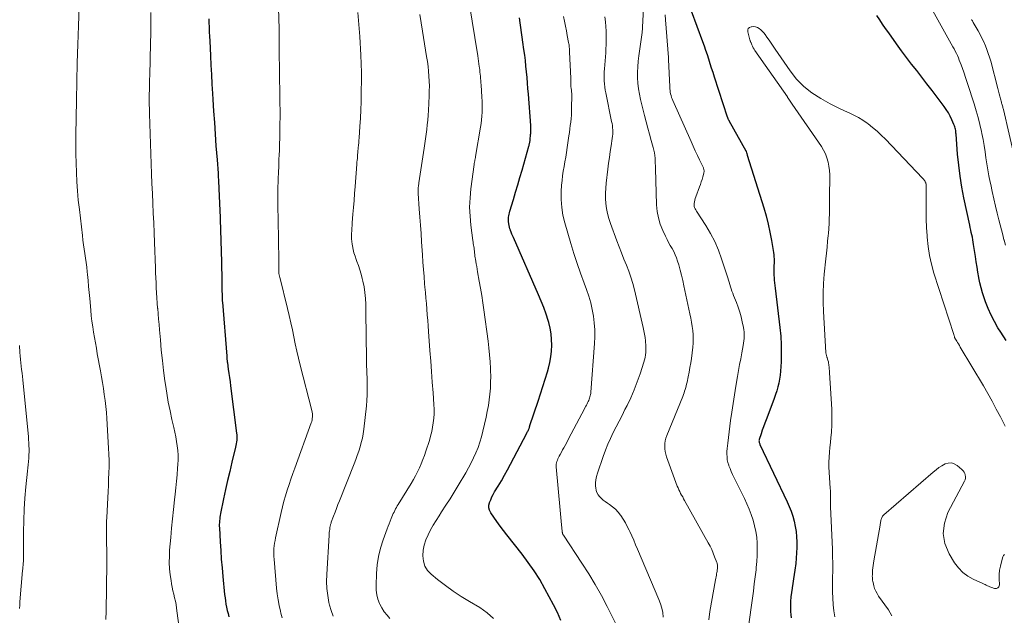
# Model space of a CAD drawing. Units: feet. Extents: x 2059994 to 2063259, y 539990 to 545001.
# Drawn here: x 2060197 to 2060400, y 542154 to 542277 of the extents above; entities that cross this region are included whole.
import ezdxf

# ---------------------------------------------------------------- set-up
doc = ezdxf.new("R2010")
doc.units = ezdxf.units.FT
doc.header["$LTSCALE"] = 100
doc.header["$MEASUREMENT"] = 0
doc.layers.add('CONTOUR INDEX', color=32, linetype='Continuous', lineweight=25)
doc.layers.add('CONTOUR INTERMEDIATE', color=40, linetype='Continuous', lineweight=15)

msp = doc.modelspace()

# ---------------------------------------------------------------- linework, layer by layer
at = {"layer": 'CONTOUR INDEX', "flags": 128}
for points, elevation in [([(2060335.18, 542278.3), (2060337.53, 542272.03), (2060337.86, 542271.13), (2060338.18, 542270.22), (2060338.48, 542269.31), (2060338.77, 542268.4), (2060339.05, 542267.48), (2060339.34, 542266.56), (2060339.63, 542265.65), (2060339.92, 542264.74), (2060342.61, 542256.48), (2060342.65, 542256.37), (2060342.68, 542256.27), (2060342.73, 542256.17), (2060342.77, 542256.06), (2060342.82, 542255.96), (2060342.88, 542255.86), (2060342.93, 542255.77), (2060342.98, 542255.67), (2060346.48, 542249.47), (2060346.49, 542249.44), (2060346.5, 542249.42), (2060346.51, 542249.41), (2060346.53, 542249.34), (2060346.54, 542249.33), (2060346.55, 542249.31), (2060346.55, 542249.3), (2060346.56, 542249.28), (2060346.62, 542249.06), (2060346.66, 542248.94), (2060346.7, 542248.82), (2060346.73, 542248.69), (2060346.77, 542248.57), (2060350.17, 542237.66), (2060350.65, 542236.01), (2060351.08, 542234.34), (2060351.44, 542232.66), (2060351.75, 542230.97), (2060352.16, 542228.44), (2060352.22, 542228.01), (2060352.26, 542227.57), (2060352.28, 542227.14), (2060352.28, 542226.7), (2060352.28, 542226.53), (2060352.27, 542226.18), (2060352.26, 542225.83), (2060352.24, 542225.48), (2060352.22, 542225.14), (2060352.21, 542224.79), (2060352.21, 542224.44), (2060352.22, 542224.09), (2060352.24, 542223.74), (2060352.28, 542223.32), (2060352.33, 542222.77), (2060352.38, 542222.21), (2060352.44, 542221.65), (2060352.51, 542221.1), (2060353.49, 542212.99), (2060353.65, 542211.22), (2060353.76, 542209.44), (2060353.77, 542207.67), (2060353.72, 542205.89), (2060353.61, 542203.98), (2060353.54, 542203.16), (2060353.43, 542202.34), (2060353.27, 542201.53), (2060353.07, 542200.73), (2060352.84, 542199.93), (2060352.58, 542199.14), (2060352.31, 542198.35), (2060352.02, 542197.58), (2060350.62, 542193.94), (2060350.35, 542193.23), (2060350.09, 542192.51), (2060349.84, 542191.79), (2060349.6, 542191.06), (2060349.22, 542189.85), (2060349.19, 542189.73), (2060349.17, 542189.6), (2060349.18, 542189.48), (2060349.2, 542189.35), (2060349.24, 542189.23), (2060349.28, 542189.11), (2060349.33, 542188.99), (2060349.38, 542188.87), (2060354.97, 542177.05), (2060355.4, 542176.06), (2060355.79, 542175.06), (2060356.13, 542174.04), (2060356.42, 542173), (2060356.65, 542171.95), (2060356.82, 542170.89), (2060356.93, 542169.82), (2060356.98, 542168.74), (2060356.98, 542168.7), (2060356.98, 542167.59), (2060356.94, 542166.49), (2060356.86, 542165.39), (2060356.74, 542164.3), (2060356.56, 542162.95), (2060356.44, 542162.02), (2060356.3, 542161.1), (2060356.15, 542160.17), (2060356, 542159.25), (2060355.99, 542159.21), (2060355.85, 542158.3), (2060355.75, 542157.39), (2060355.68, 542156.48), (2060355.64, 542155.56), (2060355.64, 542155.07), (2060355.66, 542154.4), (2060355.71, 542153.73), (2060355.83, 542153.07)], 760), ([(2060400.11, 542210.32), (2060399, 542212.02), (2060398.44, 542212.93), (2060397.7, 542214.23), (2060397.02, 542215.55), (2060396.42, 542216.92), (2060395.88, 542218.31), (2060395.59, 542219.11), (2060395.26, 542220.13), (2060394.96, 542221.16), (2060394.72, 542222.2), (2060394.51, 542223.25), (2060394.5, 542223.29), (2060394.32, 542224.38), (2060394.14, 542225.46), (2060393.97, 542226.54), (2060393.8, 542227.62), (2060393.43, 542230.09), (2060393.35, 542230.59), (2060393.26, 542231.1), (2060393.16, 542231.6), (2060393.05, 542232.1), (2060392.94, 542232.6), (2060392.83, 542233.09), (2060392.72, 542233.59), (2060392.62, 542234.09), (2060391.42, 542239.73), (2060390.99, 542241.98), (2060390.62, 542244.24), (2060390.34, 542246.51), (2060390.12, 542248.79), (2060389.81, 542252.85), (2060389.78, 542253.11), (2060389.75, 542253.37), (2060389.72, 542253.62), (2060389.68, 542253.88), (2060389.62, 542254.14), (2060389.55, 542254.39), (2060389.47, 542254.63), (2060389.37, 542254.87), (2060388.94, 542255.86), (2060388.59, 542256.58), (2060388.21, 542257.28), (2060387.78, 542257.96), (2060387.33, 542258.61), (2060385.89, 542260.54), (2060384.86, 542261.92), (2060383.81, 542263.28), (2060382.76, 542264.64), (2060381.69, 542266), (2060380.62, 542267.35), (2060379.58, 542268.72), (2060378.55, 542270.1), (2060377.54, 542271.49), (2060375.91, 542273.78), (2060375.28, 542274.67), (2060374.67, 542275.56), (2060374.07, 542276.46), (2060373.48, 542277.37)], 760), ([(2060235.74, 542276.67), (2060235.77, 542275.89), (2060235.8, 542274.94), (2060235.84, 542274), (2060235.88, 542273.06), (2060235.93, 542272.12), (2060236.08, 542269.08), (2060236.18, 542267.12), (2060236.28, 542265.17), (2060236.39, 542263.21), (2060236.51, 542261.26), (2060236.58, 542260.02), (2060236.73, 542257.64), (2060236.89, 542255.26), (2060237.06, 542252.88), (2060237.23, 542250.5), (2060237.45, 542247.59), (2060237.52, 542246.67), (2060237.58, 542245.75), (2060237.65, 542244.82), (2060237.71, 542243.9), (2060237.73, 542243.57), (2060237.78, 542242.81), (2060237.82, 542242.05), (2060237.85, 542241.28), (2060237.89, 542240.52), (2060237.91, 542239.76), (2060237.94, 542238.99), (2060237.97, 542238.23), (2060237.99, 542237.47), (2060238.34, 542226.55), (2060238.38, 542225.26), (2060238.41, 542223.96), (2060238.44, 542222.66), (2060238.47, 542221.36), (2060238.51, 542218.95), (2060238.51, 542218.86), (2060238.51, 542218.77), (2060238.52, 542218.67), (2060238.52, 542218.58), (2060238.53, 542218.48), (2060238.53, 542218.39), (2060238.54, 542218.29), (2060238.55, 542218.2), (2060239.44, 542207.05), (2060239.45, 542206.88), (2060239.46, 542206.72), (2060239.48, 542206.55), (2060239.5, 542206.39), (2060239.51, 542206.22), (2060239.53, 542206.06), (2060239.55, 542205.89), (2060239.58, 542205.73), (2060239.77, 542204.36), (2060239.89, 542203.51), (2060240.01, 542202.66), (2060240.13, 542201.81), (2060240.24, 542200.96), (2060241.49, 542191.19), (2060241.53, 542190.83), (2060241.55, 542190.47), (2060241.54, 542190.11), (2060241.52, 542189.74), (2060241.47, 542189.38), (2060241.42, 542189.02), (2060241.35, 542188.67), (2060241.27, 542188.31), (2060240.51, 542185.17), (2060240.06, 542183.29), (2060239.63, 542181.41), (2060239.21, 542179.53), (2060238.8, 542177.64), (2060238.17, 542174.58), (2060238.1, 542174.21), (2060238.04, 542173.85), (2060237.99, 542173.48), (2060237.95, 542173.11), (2060237.93, 542172.74), (2060237.92, 542172.37), (2060237.92, 542172), (2060237.94, 542171.63), (2060238.09, 542168.77), (2060238.2, 542166.98), (2060238.33, 542165.18), (2060238.48, 542163.38), (2060238.64, 542161.59), (2060239.01, 542157.91), (2060239.09, 542157.24), (2060239.18, 542156.58), (2060239.29, 542155.91), (2060239.42, 542155.26), (2060239.56, 542154.6), (2060239.72, 542153.95), (2060239.89, 542153.3)], 800), ([(2060308.35, 542152.53), (2060307.63, 542154.16), (2060306.83, 542155.76), (2060305.03, 542159.1), (2060303.96, 542160.96), (2060302.82, 542162.77), (2060301.6, 542164.53), (2060300.32, 542166.25), (2060297.2, 542170.2), (2060296.5, 542171.1), (2060295.82, 542172.01), (2060295.16, 542172.93), (2060294.51, 542173.86), (2060293.88, 542174.78), (2060293.64, 542175.27), (2060293.5, 542175.78), (2060293.51, 542176.3), (2060293.61, 542176.84), (2060293.63, 542176.89), (2060293.86, 542177.46), (2060294.1, 542178.02), (2060294.38, 542178.56), (2060294.68, 542179.09), (2060295.4, 542180.26), (2060296.06, 542181.37), (2060296.71, 542182.49), (2060297.34, 542183.63), (2060297.95, 542184.77), (2060301.32, 542191.21), (2060301.4, 542191.37), (2060301.48, 542191.53), (2060301.56, 542191.7), (2060301.64, 542191.86), (2060301.77, 542192.15), (2060301.78, 542192.17), (2060301.79, 542192.19), (2060301.8, 542192.22), (2060301.81, 542192.24), (2060301.84, 542192.33), (2060301.84, 542192.36), (2060301.85, 542192.38), (2060301.86, 542192.41), (2060301.86, 542192.43), (2060301.88, 542192.5), (2060301.89, 542192.56), (2060301.91, 542192.62), (2060301.93, 542192.68), (2060301.95, 542192.74), (2060303.63, 542197.77), (2060304.13, 542199.29), (2060304.61, 542200.81), (2060305.08, 542202.33), (2060305.54, 542203.86), (2060305.76, 542204.62), (2060306.05, 542205.78), (2060306.28, 542206.95), (2060306.41, 542208.13), (2060306.47, 542209.33), (2060306.43, 542210.52), (2060306.32, 542211.7), (2060306.11, 542212.87), (2060305.82, 542214.02), (2060305.69, 542214.43), (2060305.27, 542215.77), (2060304.8, 542217.1), (2060304.29, 542218.41), (2060303.75, 542219.71), (2060298.54, 542231.59), (2060298.39, 542231.94), (2060298.24, 542232.28), (2060298.1, 542232.64), (2060297.97, 542232.99), (2060297.95, 542233.04), (2060297.84, 542233.37), (2060297.74, 542233.71), (2060297.66, 542234.05), (2060297.59, 542234.39), (2060297.58, 542234.44), (2060297.54, 542234.76), (2060297.51, 542235.08), (2060297.52, 542235.4), (2060297.55, 542235.73), (2060297.6, 542236.05), (2060297.66, 542236.36), (2060297.73, 542236.68), (2060297.82, 542236.99), (2060298.55, 542239.4), (2060299.01, 542240.92), (2060299.46, 542242.43), (2060299.9, 542243.95), (2060300.34, 542245.47), (2060301.74, 542250.4), (2060301.78, 542250.56), (2060301.82, 542250.72), (2060301.86, 542250.88), (2060301.89, 542251.03), (2060301.92, 542251.19), (2060301.95, 542251.35), (2060301.97, 542251.52), (2060301.99, 542251.68), (2060302.1, 542252.8), (2060302.12, 542253.03), (2060302.14, 542253.27), (2060302.15, 542253.5), (2060302.15, 542253.74), (2060302.15, 542253.98), (2060302.15, 542254.21), (2060302.14, 542254.45), (2060302.12, 542254.69), (2060301.64, 542261.13), (2060301.55, 542262.28), (2060301.46, 542263.44), (2060301.36, 542264.59), (2060301.26, 542265.75), (2060301.14, 542266.9), (2060301.01, 542268.05), (2060300.87, 542269.2), (2060300.71, 542270.35), (2060300.5, 542271.88), (2060300.35, 542272.87), (2060300.21, 542273.87), (2060300.07, 542274.87), (2060299.94, 542275.87), (2060299.8, 542276.87)], 780)]:
    msp.add_lwpolyline(points, dxfattribs=dict(at, elevation=elevation))
at = {"layer": 'CONTOUR INTERMEDIATE', "flags": 128}
for points, elevation in [([(2060399.99, 542230.01), (2060399.71, 542231), (2060399.68, 542231.08), (2060399.41, 542232.11), (2060399.14, 542233.15), (2060398.88, 542234.18), (2060398.62, 542235.22), (2060398.29, 542236.58), (2060397.93, 542238.06), (2060397.59, 542239.54), (2060397.26, 542241.03), (2060396.94, 542242.52), (2060396.83, 542243.01), (2060396.59, 542244.26), (2060396.36, 542245.51), (2060396.16, 542246.76), (2060395.97, 542248.02), (2060395.79, 542249.27), (2060395.59, 542250.53), (2060395.36, 542251.78), (2060395.1, 542253.02), (2060395.02, 542253.43), (2060394.69, 542254.87), (2060394.33, 542256.3), (2060393.93, 542257.73), (2060393.5, 542259.14), (2060393.04, 542260.61), (2060392.63, 542261.87), (2060392.22, 542263.14), (2060391.8, 542264.4), (2060391.37, 542265.65), (2060390.83, 542267.2), (2060390.66, 542267.68), (2060390.47, 542268.16), (2060390.28, 542268.63), (2060390.07, 542269.1), (2060389.86, 542269.56), (2060389.64, 542270.02), (2060389.4, 542270.47), (2060389.16, 542270.92), (2060382.6, 542282.74)], 764), ([(2060209.1, 542281.12), (2060208.87, 542275.25), (2060208.74, 542271.41), (2060208.62, 542267.58), (2060208.53, 542263.74), (2060208.46, 542259.91), (2060208.36, 542252.68), (2060208.35, 542250.75), (2060208.36, 542248.83), (2060208.39, 542246.91), (2060208.45, 542244.99), (2060208.55, 542243.07), (2060208.68, 542241.16), (2060208.85, 542239.25), (2060209.06, 542237.34), (2060209.7, 542231.94), (2060209.81, 542231.01), (2060209.93, 542230.08), (2060210.06, 542229.15), (2060210.2, 542228.23), (2060210.34, 542227.3), (2060210.47, 542226.37), (2060210.58, 542225.44), (2060210.68, 542224.51), (2060210.74, 542223.9), (2060210.86, 542222.66), (2060210.98, 542221.43), (2060211.09, 542220.19), (2060211.21, 542218.95), (2060211.42, 542216.54), (2060211.53, 542215.41), (2060211.66, 542214.29), (2060211.82, 542213.16), (2060211.99, 542212.05), (2060212.18, 542210.93), (2060212.37, 542209.81), (2060212.57, 542208.7), (2060212.76, 542207.58), (2060213.39, 542204.06), (2060213.61, 542202.84), (2060213.82, 542201.61), (2060214.02, 542200.38), (2060214.21, 542199.16), (2060214.38, 542197.92), (2060214.53, 542196.69), (2060214.65, 542195.45), (2060214.74, 542194.21), (2060215.1, 542188.11), (2060215.16, 542186.83), (2060215.19, 542185.54), (2060215.19, 542184.26), (2060215.15, 542182.97), (2060215.1, 542181.69), (2060215.05, 542180.41), (2060214.99, 542179.12), (2060214.92, 542177.84), (2060214.73, 542173.82), (2060214.69, 542173), (2060214.67, 542172.19), (2060214.65, 542171.38), (2060214.65, 542170.56), (2060214.65, 542170.49), (2060214.65, 542169.71), (2060214.66, 542168.93), (2060214.69, 542168.16), (2060214.71, 542167.38), (2060214.74, 542166.6), (2060214.76, 542165.83), (2060214.76, 542165.05), (2060214.75, 542164.27), (2060214.57, 542154.45), (2060214.51, 542152.74)], 808), ([(2060250.05, 542281.11), (2060250.24, 542274.62), (2060250.25, 542274.23), (2060250.26, 542273.84), (2060250.25, 542273.45), (2060250.25, 542273.05), (2060250.23, 542272.32), (2060250.23, 542272.3), (2060250.23, 542272.27), (2060250.23, 542272.25), (2060250.23, 542272.22), (2060250.23, 542272.13), (2060250.23, 542272.1), (2060250.23, 542272.08), (2060250.23, 542272.05), (2060250.23, 542272.03), (2060250.24, 542271.47), (2060250.24, 542271.16), (2060250.25, 542270.86), (2060250.25, 542270.55), (2060250.26, 542270.25), (2060250.4, 542260.65), (2060250.41, 542259.24), (2060250.43, 542257.82), (2060250.43, 542256.41), (2060250.42, 542255), (2060250.41, 542253.59), (2060250.38, 542252.17), (2060250.34, 542250.76), (2060250.29, 542249.35), (2060250.27, 542248.78), (2060250.22, 542247.52), (2060250.16, 542246.26), (2060250.11, 542245), (2060250.06, 542243.74), (2060250.02, 542242.9), (2060249.99, 542242.06), (2060249.97, 542241.22), (2060249.97, 542240.38), (2060249.97, 542239.53), (2060249.98, 542238.69), (2060249.99, 542237.84), (2060250.01, 542237), (2060250.03, 542236.16), (2060250.03, 542236.13), (2060250.05, 542235.27), (2060250.07, 542234.41), (2060250.08, 542233.56), (2060250.09, 542232.7), (2060250.17, 542225.16), (2060250.17, 542225.01), (2060250.18, 542224.85), (2060250.18, 542224.7), (2060250.19, 542224.54), (2060250.19, 542224.51), (2060250.2, 542224.37), (2060250.21, 542224.23), (2060250.22, 542224.09), (2060250.24, 542223.95), (2060250.27, 542223.81), (2060250.29, 542223.67), (2060250.32, 542223.54), (2060250.36, 542223.4), (2060251.99, 542216.89), (2060252.34, 542215.44), (2060252.67, 542213.98), (2060252.98, 542212.52), (2060253.27, 542211.06), (2060253.56, 542209.6), (2060253.87, 542208.14), (2060254.21, 542206.69), (2060254.57, 542205.24), (2060256.98, 542195.84), (2060257.05, 542195.53), (2060257.1, 542195.21), (2060257.12, 542194.89), (2060257.12, 542194.57), (2060257.09, 542194.24), (2060257.04, 542193.93), (2060256.96, 542193.62), (2060256.87, 542193.31), (2060253.47, 542183.98), (2060253.07, 542182.85), (2060252.67, 542181.71), (2060252.29, 542180.58), (2060251.93, 542179.43), (2060251.58, 542178.29), (2060251.25, 542177.13), (2060250.96, 542175.97), (2060250.68, 542174.8), (2060249.51, 542169.56), (2060249.41, 542169.02), (2060249.31, 542168.48), (2060249.24, 542167.94), (2060249.19, 542167.39), (2060249.16, 542166.84), (2060249.15, 542166.3), (2060249.17, 542165.75), (2060249.2, 542165.2), (2060249.73, 542159.22), (2060249.87, 542158.02), (2060250.04, 542156.82), (2060250.26, 542155.63), (2060250.52, 542154.44), (2060250.62, 542154.03), (2060250.86, 542153.06)], 796), ([(2060289.44, 542279.95), (2060291.18, 542269.08), (2060291.26, 542268.52), (2060291.35, 542267.96), (2060291.43, 542267.4), (2060291.51, 542266.84), (2060291.54, 542266.6), (2060291.6, 542266.15), (2060291.65, 542265.71), (2060291.7, 542265.27), (2060291.75, 542264.83), (2060291.79, 542264.38), (2060291.82, 542263.94), (2060291.86, 542263.49), (2060291.89, 542263.05), (2060292.05, 542260.49), (2060292.09, 542259.72), (2060292.11, 542258.94), (2060292.11, 542258.17), (2060292.1, 542257.4), (2060292.05, 542256.62), (2060291.99, 542255.85), (2060291.89, 542255.08), (2060291.78, 542254.32), (2060290.75, 542248.28), (2060290.72, 542248.13), (2060290.7, 542247.99), (2060290.67, 542247.85), (2060290.65, 542247.71), (2060290.62, 542247.56), (2060290.59, 542247.43), (2060290.57, 542247.3), (2060290.54, 542247.17), (2060290.51, 542247.03), (2060290.48, 542246.9), (2060290.46, 542246.77), (2060290.44, 542246.63), (2060289.77, 542241.62), (2060289.6, 542239.74), (2060289.52, 542237.85), (2060289.6, 542235.97), (2060289.77, 542234.08), (2060290.2, 542230.93), (2060290.24, 542230.62), (2060290.28, 542230.31), (2060290.33, 542230), (2060290.38, 542229.69), (2060290.43, 542229.39), (2060290.47, 542229.08), (2060290.51, 542228.76), (2060290.54, 542228.45), (2060290.55, 542228.4), (2060290.58, 542228.07), (2060290.62, 542227.73), (2060290.67, 542227.39), (2060290.72, 542227.06), (2060290.79, 542226.64), (2060290.88, 542226.1), (2060290.98, 542225.56), (2060291.08, 542225.01), (2060291.17, 542224.47), (2060291.52, 542222.58), (2060291.78, 542221.09), (2060292.03, 542219.6), (2060292.25, 542218.1), (2060292.46, 542216.61), (2060293.31, 542210.19), (2060293.48, 542208.77), (2060293.62, 542207.36), (2060293.73, 542205.94), (2060293.81, 542204.52), (2060293.83, 542204.09), (2060293.86, 542202.88), (2060293.85, 542201.68), (2060293.79, 542200.47), (2060293.7, 542199.26), (2060293.56, 542198.06), (2060293.39, 542196.87), (2060293.17, 542195.68), (2060292.92, 542194.49), (2060292.26, 542191.59), (2060291.97, 542190.46), (2060291.64, 542189.34), (2060291.25, 542188.25), (2060290.82, 542187.16), (2060290.34, 542186.1), (2060289.83, 542185.05), (2060289.28, 542184.02), (2060288.71, 542183.01), (2060287.17, 542180.41), (2060286.33, 542179.03), (2060285.49, 542177.66), (2060284.63, 542176.3), (2060283.75, 542174.94), (2060283.24, 542174.16), (2060282.62, 542173.2), (2060282.03, 542172.22), (2060281.47, 542171.23), (2060280.94, 542170.22), (2060280.49, 542169.18), (2060280.15, 542168.11), (2060279.95, 542167.02), (2060279.85, 542165.89), (2060279.85, 542165.85), (2060279.98, 542164.76), (2060280.29, 542163.76), (2060280.86, 542162.87), (2060281.61, 542162.07), (2060282.93, 542161.01), (2060284.52, 542159.78), (2060286.14, 542158.61), (2060287.81, 542157.5), (2060289.51, 542156.45), (2060291.62, 542155.2), (2060293.11, 542154.14), (2060294.45, 542152.93)], 784), ([(2060325.41, 542280.4), (2060325.22, 542276.18), (2060325.2, 542275.8), (2060325.18, 542275.43), (2060325.16, 542275.06), (2060325.13, 542274.68), (2060325.08, 542273.94), (2060325.07, 542273.85), (2060324.39, 542269.07), (2060324.26, 542267.94), (2060324.17, 542266.8), (2060324.14, 542265.66), (2060324.15, 542264.52), (2060324.22, 542263.39), (2060324.34, 542262.26), (2060324.54, 542261.14), (2060324.78, 542260.03), (2060325.6, 542256.71), (2060325.93, 542255.43), (2060326.26, 542254.15), (2060326.61, 542252.87), (2060326.96, 542251.6), (2060327.38, 542250.1), (2060327.51, 542249.58), (2060327.62, 542249.04), (2060327.69, 542248.5), (2060327.74, 542247.96), (2060327.77, 542247.42), (2060327.8, 542246.87), (2060327.82, 542246.32), (2060327.84, 542245.78), (2060328.07, 542238.31), (2060328.2, 542236.94), (2060328.43, 542235.6), (2060328.83, 542234.3), (2060329.33, 542233.02), (2060329.89, 542231.82), (2060330.21, 542231.17), (2060330.54, 542230.53), (2060330.89, 542229.9), (2060331.25, 542229.28), (2060331.6, 542228.65), (2060331.91, 542228.01), (2060332.17, 542227.35), (2060332.4, 542226.67), (2060332.62, 542225.92), (2060332.91, 542224.85), (2060333.19, 542223.77), (2060333.45, 542222.69), (2060333.69, 542221.61), (2060334.93, 542215.78), (2060335.1, 542214.93), (2060335.25, 542214.08), (2060335.39, 542213.22), (2060335.52, 542212.36), (2060335.6, 542211.5), (2060335.63, 542210.64), (2060335.6, 542209.78), (2060335.53, 542208.92), (2060335.23, 542206.62), (2060335.1, 542205.67), (2060334.95, 542204.72), (2060334.78, 542203.77), (2060334.59, 542202.83), (2060334.35, 542201.69), (2060334.26, 542201.32), (2060334.17, 542200.95), (2060334.07, 542200.58), (2060333.96, 542200.22), (2060333.84, 542199.86), (2060333.72, 542199.5), (2060333.59, 542199.14), (2060333.45, 542198.78), (2060330.17, 542190.7), (2060329.99, 542190.17), (2060329.85, 542189.63), (2060329.77, 542189.07), (2060329.73, 542188.51), (2060329.76, 542187.95), (2060329.82, 542187.39), (2060329.95, 542186.85), (2060330.11, 542186.31), (2060332.32, 542180.28), (2060332.48, 542179.89), (2060332.64, 542179.5), (2060332.83, 542179.12), (2060333.02, 542178.75), (2060333.23, 542178.39), (2060333.44, 542178.02), (2060333.64, 542177.65), (2060333.85, 542177.28), (2060338.71, 542168.56), (2060339.08, 542167.86), (2060339.43, 542167.16), (2060339.74, 542166.43), (2060340.03, 542165.7), (2060340.47, 542164.5), (2060340.52, 542164.36), (2060340.56, 542164.21), (2060340.59, 542164.05), (2060340.61, 542163.9), (2060340.62, 542163.74), (2060340.62, 542163.58), (2060340.61, 542163.43), (2060340.6, 542163.27), (2060340.59, 542163.2), (2060340.57, 542163.01), (2060340.54, 542162.82), (2060340.52, 542162.63), (2060340.49, 542162.44), (2060340.44, 542162.19), (2060340.39, 542161.87), (2060340.34, 542161.56), (2060340.28, 542161.24), (2060340.22, 542160.93), (2060339.06, 542154.37), (2060338.82, 542152.67)], 768), ([(2060223.8, 542277.98), (2060223.8, 542275.85), (2060223.78, 542273.72), (2060223.73, 542271.59), (2060223.56, 542265.09), (2060223.54, 542264.09), (2060223.51, 542263.09), (2060223.49, 542262.08), (2060223.48, 542261.08), (2060223.47, 542260.07), (2060223.47, 542259.07), (2060223.49, 542258.07), (2060223.52, 542257.06), (2060223.87, 542246.73), (2060223.94, 542244.7), (2060224.02, 542242.68), (2060224.11, 542240.65), (2060224.21, 542238.63), (2060224.31, 542236.6), (2060224.4, 542234.57), (2060224.48, 542232.55), (2060224.56, 542230.52), (2060224.74, 542225.32), (2060224.78, 542224.28), (2060224.82, 542223.24), (2060224.87, 542222.2), (2060224.92, 542221.16), (2060224.98, 542220.12), (2060225.05, 542219.08), (2060225.12, 542218.04), (2060225.2, 542217), (2060225.21, 542216.89), (2060225.3, 542215.79), (2060225.39, 542214.7), (2060225.49, 542213.6), (2060225.58, 542212.51), (2060225.76, 542210.45), (2060225.96, 542208.33), (2060226.18, 542206.21), (2060226.43, 542204.1), (2060226.71, 542201.99), (2060226.81, 542201.22), (2060227.09, 542199.41), (2060227.4, 542197.61), (2060227.76, 542195.81), (2060228.15, 542194.03), (2060228.55, 542192.34), (2060228.75, 542191.4), (2060228.94, 542190.46), (2060229.1, 542189.5), (2060229.24, 542188.55), (2060229.34, 542187.59), (2060229.4, 542186.63), (2060229.41, 542185.67), (2060229.37, 542184.71), (2060229.32, 542183.95), (2060229.22, 542182.61), (2060229.11, 542181.28), (2060228.97, 542179.94), (2060228.82, 542178.61), (2060228.67, 542177.41), (2060228.45, 542175.47), (2060228.24, 542173.54), (2060228.06, 542171.6), (2060227.89, 542169.66), (2060227.68, 542167.06), (2060227.62, 542165.78), (2060227.61, 542164.49), (2060227.68, 542163.21), (2060227.81, 542161.93), (2060227.96, 542160.82), (2060228.07, 542160.1), (2060228.2, 542159.38), (2060228.35, 542158.66), (2060228.53, 542157.95), (2060228.7, 542157.24), (2060228.86, 542156.52), (2060228.99, 542155.8), (2060229.1, 542155.07), (2060229.73, 542150.45)], 804), ([(2060266.47, 542278.02), (2060266.68, 542275.52), (2060266.86, 542273.01), (2060267.08, 542269.19), (2060267.11, 542268.59), (2060267.14, 542268), (2060267.17, 542267.4), (2060267.19, 542266.8), (2060267.21, 542266.2), (2060267.22, 542265.61), (2060267.22, 542265.01), (2060267.22, 542264.41), (2060267.19, 542261.26), (2060267.16, 542259.56), (2060267.1, 542257.87), (2060267.02, 542256.18), (2060266.9, 542254.48), (2060266.73, 542252.12), (2060266.69, 542251.61), (2060266.65, 542251.1), (2060266.6, 542250.59), (2060266.56, 542250.07), (2060266.54, 542249.83), (2060266.5, 542249.44), (2060266.47, 542249.05), (2060266.43, 542248.66), (2060266.4, 542248.27), (2060266.37, 542247.88), (2060266.33, 542247.49), (2060266.3, 542247.1), (2060266.27, 542246.71), (2060265.91, 542242.06), (2060265.8, 542240.64), (2060265.69, 542239.21), (2060265.58, 542237.78), (2060265.47, 542236.35), (2060265.33, 542234.6), (2060265.29, 542234.05), (2060265.25, 542233.49), (2060265.22, 542232.94), (2060265.19, 542232.38), (2060265.19, 542231.83), (2060265.2, 542231.28), (2060265.25, 542230.73), (2060265.32, 542230.18), (2060265.38, 542229.83), (2060265.51, 542229.11), (2060265.68, 542228.4), (2060265.9, 542227.7), (2060266.14, 542227.01), (2060266.28, 542226.64), (2060266.6, 542225.77), (2060266.9, 542224.89), (2060267.15, 542224), (2060267.38, 542223.09), (2060267.51, 542222.56), (2060267.75, 542221.37), (2060267.93, 542220.19), (2060268.04, 542218.99), (2060268.09, 542217.79), (2060268.12, 542216.44), (2060268.14, 542214.61), (2060268.17, 542212.78), (2060268.2, 542210.95), (2060268.22, 542209.12), (2060268.23, 542208.64), (2060268.26, 542207.04), (2060268.29, 542205.45), (2060268.33, 542203.86), (2060268.38, 542202.27), (2060268.41, 542201.36), (2060268.42, 542200.23), (2060268.4, 542199.09), (2060268.34, 542197.96), (2060268.24, 542196.83), (2060267.7, 542191.99), (2060267.57, 542191.07), (2060267.41, 542190.16), (2060267.19, 542189.26), (2060266.94, 542188.37), (2060266.65, 542187.48), (2060266.35, 542186.6), (2060266.03, 542185.73), (2060265.7, 542184.86), (2060262.67, 542177.24), (2060262.36, 542176.46), (2060262.06, 542175.67), (2060261.77, 542174.88), (2060261.47, 542174.09), (2060261, 542172.79), (2060260.95, 542172.65), (2060260.91, 542172.5), (2060260.86, 542172.36), (2060260.82, 542172.21), (2060260.79, 542172.06), (2060260.76, 542171.91), (2060260.73, 542171.77), (2060260.71, 542171.62), (2060260.67, 542171.32), (2060260.63, 542171.02), (2060260.59, 542170.72), (2060260.57, 542170.42), (2060260.55, 542170.11), (2060260.05, 542162.04), (2060260.02, 542160.58), (2060260.07, 542159.13), (2060260.26, 542157.69), (2060260.52, 542156.25), (2060260.64, 542155.72), (2060260.97, 542154.58), (2060261.36, 542153.46)], 792), ([(2060279.25, 542277.59), (2060279.53, 542275.87), (2060279.81, 542274.15), (2060280.66, 542268.89), (2060280.81, 542267.88), (2060280.94, 542266.87), (2060281.04, 542265.86), (2060281.13, 542264.85), (2060281.19, 542263.83), (2060281.22, 542262.81), (2060281.21, 542261.8), (2060281.18, 542260.78), (2060281.03, 542257.77), (2060280.97, 542256.78), (2060280.9, 542255.8), (2060280.8, 542254.83), (2060280.69, 542253.85), (2060280.56, 542252.88), (2060280.43, 542251.9), (2060280.29, 542250.93), (2060280.15, 542249.96), (2060279.05, 542242.82), (2060279.02, 542242.59), (2060278.98, 542242.36), (2060278.95, 542242.13), (2060278.93, 542241.9), (2060278.9, 542241.69), (2060278.89, 542241.56), (2060278.88, 542241.44), (2060278.88, 542241.31), (2060278.88, 542241.18), (2060278.88, 542241.06), (2060278.89, 542240.93), (2060278.89, 542240.8), (2060278.9, 542240.67), (2060279.14, 542237.51), (2060279.26, 542235.79), (2060279.38, 542234.08), (2060279.5, 542232.37), (2060279.61, 542230.66), (2060279.79, 542227.95), (2060279.89, 542226.46), (2060280, 542224.98), (2060280.12, 542223.5), (2060280.25, 542222.02), (2060280.31, 542221.34), (2060280.41, 542220.2), (2060280.51, 542219.05), (2060280.6, 542217.91), (2060280.69, 542216.76), (2060280.78, 542215.61), (2060280.87, 542214.46), (2060280.95, 542213.32), (2060281.04, 542212.17), (2060281.35, 542208.22), (2060281.52, 542206.05), (2060281.68, 542203.88), (2060281.83, 542201.71), (2060281.98, 542199.54), (2060282.15, 542197.08), (2060282.18, 542196.14), (2060282.18, 542195.21), (2060282.12, 542194.28), (2060282.03, 542193.35), (2060281.89, 542192.42), (2060281.71, 542191.51), (2060281.48, 542190.6), (2060281.22, 542189.7), (2060280.49, 542187.45), (2060280.2, 542186.58), (2060279.88, 542185.73), (2060279.54, 542184.88), (2060279.17, 542184.04), (2060278.78, 542183.22), (2060278.36, 542182.41), (2060277.92, 542181.61), (2060277.45, 542180.82), (2060274.77, 542176.49), (2060274.59, 542176.18), (2060274.41, 542175.87), (2060274.25, 542175.56), (2060274.09, 542175.24), (2060273.93, 542174.92), (2060273.79, 542174.6), (2060273.65, 542174.27), (2060273.51, 542173.94), (2060273.35, 542173.55), (2060273.15, 542173.03), (2060272.94, 542172.5), (2060272.74, 542171.97), (2060272.53, 542171.44), (2060271.67, 542169.16), (2060271.13, 542167.47), (2060270.7, 542165.75), (2060270.44, 542164.01), (2060270.3, 542162.24), (2060270.22, 542159.74), (2060270.25, 542158.78), (2060270.38, 542157.84), (2060270.63, 542156.92), (2060270.97, 542156.02), (2060271.02, 542155.92), (2060271.45, 542155.12), (2060271.93, 542154.35), (2060272.49, 542153.64), (2060273.1, 542152.97)], 788), ([(2060308.9, 542277.14), (2060309.09, 542276.17), (2060309.28, 542275.2), (2060309.47, 542274.22), (2060309.66, 542273.25), (2060309.93, 542271.8), (2060309.97, 542271.55), (2060310.01, 542271.3), (2060310.04, 542271.05), (2060310.07, 542270.8), (2060310.09, 542270.55), (2060310.11, 542270.3), (2060310.12, 542270.05), (2060310.14, 542269.8), (2060310.37, 542264.43), (2060310.37, 542264.26), (2060310.38, 542264.1), (2060310.38, 542263.93), (2060310.37, 542263.77), (2060310.37, 542263.67), (2060310.37, 542263.55), (2060310.37, 542263.44), (2060310.37, 542263.32), (2060310.37, 542263.21), (2060310.38, 542263.09), (2060310.39, 542262.98), (2060310.4, 542262.86), (2060310.41, 542262.75), (2060310.48, 542262.29), (2060310.52, 542261.95), (2060310.55, 542261.61), (2060310.56, 542261.26), (2060310.56, 542260.92), (2060310.54, 542258.22), (2060310.52, 542257.51), (2060310.49, 542256.8), (2060310.43, 542256.09), (2060310.35, 542255.38), (2060310.27, 542254.67), (2060310.18, 542253.96), (2060310.08, 542253.25), (2060309.98, 542252.54), (2060309.62, 542250.1), (2060309.47, 542249.13), (2060309.32, 542248.16), (2060309.15, 542247.2), (2060308.98, 542246.23), (2060308.81, 542245.26), (2060308.67, 542244.29), (2060308.57, 542243.32), (2060308.49, 542242.34), (2060308.41, 542241.02), (2060308.4, 542239.39), (2060308.5, 542237.77), (2060308.76, 542236.17), (2060309.13, 542234.58), (2060310.38, 542230.29), (2060311, 542228.24), (2060311.66, 542226.2), (2060312.37, 542224.17), (2060313.1, 542222.16), (2060313.61, 542220.82), (2060314.08, 542219.47), (2060314.48, 542218.11), (2060314.8, 542216.73), (2060315.05, 542215.33), (2060315.22, 542213.92), (2060315.32, 542212.5), (2060315.32, 542211.08), (2060315.26, 542209.66), (2060314.51, 542199.65), (2060314.48, 542199.4), (2060314.44, 542199.15), (2060314.39, 542198.9), (2060314.33, 542198.66), (2060314.25, 542198.42), (2060314.17, 542198.18), (2060314.07, 542197.95), (2060313.97, 542197.72), (2060313.96, 542197.69), (2060313.84, 542197.45), (2060313.72, 542197.21), (2060313.6, 542196.98), (2060313.48, 542196.74), (2060312.64, 542195.16), (2060312.1, 542194.13), (2060311.55, 542193.1), (2060311.01, 542192.08), (2060310.46, 542191.05), (2060309.19, 542188.63), (2060308.94, 542188.18), (2060308.7, 542187.72), (2060308.45, 542187.26), (2060308.2, 542186.81), (2060307.97, 542186.41), (2060307.84, 542186.15), (2060307.72, 542185.89), (2060307.61, 542185.63), (2060307.5, 542185.36), (2060307.43, 542185.08), (2060307.38, 542184.81), (2060307.36, 542184.52), (2060307.37, 542184.24), (2060308.2, 542175.33), (2060308.27, 542174.57), (2060308.34, 542173.81), (2060308.41, 542173.05), (2060308.47, 542172.29), (2060308.59, 542170.99), (2060308.6, 542170.88), (2060308.62, 542170.77), (2060308.64, 542170.66), (2060308.67, 542170.55), (2060308.7, 542170.44), (2060308.74, 542170.34), (2060308.8, 542170.24), (2060308.85, 542170.14), (2060312.68, 542164.35), (2060314.08, 542162.17), (2060315.42, 542159.95), (2060316.68, 542157.69), (2060317.89, 542155.4), (2060319.9, 542151.45)], 776), ([(2060329.85, 542277.53), (2060329.92, 542276.5), (2060330.51, 542268.7), (2060330.51, 542268.65), (2060330.52, 542268.6), (2060330.52, 542268.55), (2060330.52, 542268.5), (2060330.52, 542268.44), (2060330.53, 542268.39), (2060330.53, 542268.34), (2060330.53, 542268.29), (2060330.76, 542262.62), (2060330.79, 542262.26), (2060330.83, 542261.9), (2060330.89, 542261.54), (2060330.96, 542261.18), (2060331.05, 542260.83), (2060331.16, 542260.48), (2060331.29, 542260.14), (2060331.42, 542259.8), (2060335.16, 542251.37), (2060335.59, 542250.41), (2060336.02, 542249.46), (2060336.47, 542248.51), (2060336.91, 542247.56), (2060337.7, 542245.92), (2060337.75, 542245.79), (2060337.8, 542245.66), (2060337.83, 542245.52), (2060337.85, 542245.39), (2060337.86, 542245.25), (2060337.85, 542245.11), (2060337.83, 542244.97), (2060337.8, 542244.84), (2060337.59, 542244.06), (2060337.43, 542243.55), (2060337.27, 542243.03), (2060337.09, 542242.52), (2060336.91, 542242.01), (2060336.12, 542239.92), (2060336.02, 542239.6), (2060335.93, 542239.27), (2060335.87, 542238.94), (2060335.84, 542238.61), (2060335.82, 542238.29), (2060335.82, 542238.11), (2060335.84, 542237.94), (2060335.89, 542237.77), (2060335.95, 542237.61), (2060336.03, 542237.45), (2060336.12, 542237.29), (2060336.21, 542237.13), (2060336.3, 542236.98), (2060338.19, 542234.06), (2060339.17, 542232.41), (2060340.05, 542230.72), (2060340.8, 542228.97), (2060341.46, 542227.17), (2060342.72, 542223.23), (2060342.87, 542222.78), (2060343.01, 542222.32), (2060343.16, 542221.87), (2060343.3, 542221.41), (2060343.45, 542220.96), (2060343.6, 542220.51), (2060343.76, 542220.06), (2060343.93, 542219.61), (2060344.52, 542218.15), (2060344.88, 542217.17), (2060345.21, 542216.17), (2060345.49, 542215.16), (2060345.73, 542214.14), (2060345.97, 542213), (2060346.05, 542212.54), (2060346.1, 542212.08), (2060346.12, 542211.62), (2060346.12, 542211.16)], 764), ([(2060317.39, 542277.07), (2060317.51, 542276.09), (2060317.59, 542275.11), (2060317.64, 542274.12), (2060317.66, 542273.79), (2060317.67, 542272.97), (2060317.68, 542272.15), (2060317.66, 542271.32), (2060317.63, 542270.5), (2060317.58, 542269.68), (2060317.53, 542268.85), (2060317.47, 542268.03), (2060317.4, 542267.21), (2060317.33, 542266.38), (2060317.28, 542265.75), (2060317.26, 542265.12), (2060317.26, 542264.49), (2060317.28, 542263.87), (2060317.32, 542263.24), (2060317.38, 542262.61), (2060317.48, 542261.99), (2060317.59, 542261.38), (2060318.8, 542255.5), (2060318.88, 542255.07), (2060318.94, 542254.64), (2060318.99, 542254.2), (2060319.02, 542253.76), (2060319.02, 542253.32), (2060319.01, 542252.89), (2060318.97, 542252.45), (2060318.92, 542252.01), (2060318.68, 542250.49), (2060318.5, 542249.29), (2060318.33, 542248.09), (2060318.17, 542246.88), (2060318.02, 542245.68), (2060317.69, 542242.8), (2060317.6, 542241.74), (2060317.55, 542240.69), (2060317.56, 542239.63), (2060317.62, 542238.57), (2060317.75, 542237.52), (2060317.93, 542236.48), (2060318.21, 542235.46), (2060318.53, 542234.46), (2060319.87, 542230.89), (2060320.35, 542229.63), (2060320.83, 542228.38), (2060321.34, 542227.12), (2060321.85, 542225.88), (2060322.33, 542224.62), (2060322.78, 542223.35), (2060323.16, 542222.06), (2060323.49, 542220.76), (2060325.31, 542212.96), (2060325.46, 542212.29), (2060325.58, 542211.62), (2060325.69, 542210.94), (2060325.78, 542210.26), (2060325.81, 542209.94), (2060325.85, 542209.42), (2060325.88, 542208.9), (2060325.87, 542208.38), (2060325.84, 542207.86), (2060325.78, 542207.34), (2060325.7, 542206.83), (2060325.58, 542206.33), (2060325.44, 542205.83), (2060324.66, 542203.44), (2060324.08, 542201.77), (2060323.44, 542200.12), (2060322.73, 542198.5), (2060321.97, 542196.9), (2060321.54, 542196.05), (2060320.94, 542194.86), (2060320.34, 542193.68), (2060319.74, 542192.49), (2060319.14, 542191.3), (2060318.56, 542190.1), (2060318.02, 542188.89), (2060317.53, 542187.65), (2060317.07, 542186.4), (2060315.88, 542182.92), (2060315.69, 542182.26), (2060315.56, 542181.59), (2060315.5, 542180.92), (2060315.5, 542180.23), (2060315.51, 542179.9), (2060315.59, 542179.39), (2060315.74, 542178.92), (2060315.99, 542178.49), (2060316.3, 542178.1), (2060316.68, 542177.73), (2060317.08, 542177.39), (2060317.49, 542177.07), (2060317.92, 542176.76), (2060318.36, 542176.47), (2060318.99, 542176), (2060319.58, 542175.49), (2060320.11, 542174.92), (2060320.6, 542174.3), (2060320.69, 542174.17), (2060321.17, 542173.45), (2060321.62, 542172.71), (2060322.03, 542171.95), (2060322.41, 542171.17), (2060322.53, 542170.92), (2060322.94, 542170), (2060323.35, 542169.08), (2060323.75, 542168.16), (2060324.15, 542167.23), (2060328.53, 542156.85), (2060328.86, 542155.97), (2060329.13, 542155.09), (2060329.32, 542154.18), (2060329.45, 542153.25)], 772), ([(2060401.95, 542247.79), (2060399.55, 542257.96), (2060399.51, 542258.15), (2060399.46, 542258.35), (2060399.41, 542258.54), (2060399.36, 542258.73), (2060399.3, 542258.92), (2060399.25, 542259.11), (2060399.2, 542259.3), (2060399.15, 542259.49), (2060398.96, 542260.17), (2060398.81, 542260.7), (2060398.67, 542261.23), (2060398.53, 542261.76), (2060398.39, 542262.29), (2060396.94, 542267.92), (2060396.71, 542268.74), (2060396.45, 542269.55), (2060396.16, 542270.35), (2060395.85, 542271.14), (2060395.5, 542271.92), (2060395.14, 542272.69), (2060394.75, 542273.45), (2060394.34, 542274.2), (2060393.35, 542275.91), (2060393.26, 542276.08), (2060393.17, 542276.24), (2060393.07, 542276.4), (2060392.98, 542276.56)], 768), ([(2060399.91, 542192.62), (2060398.94, 542194.55), (2060398.1, 542196.17), (2060397.24, 542197.78), (2060396.35, 542199.37), (2060395.43, 542200.95), (2060390.68, 542208.96), (2060390.5, 542209.27), (2060390.31, 542209.59), (2060390.12, 542209.89), (2060389.93, 542210.2), (2060389.57, 542210.79), (2060389.56, 542210.8), (2060389.55, 542210.82), (2060389.54, 542210.84), (2060389.54, 542210.86), (2060389.51, 542210.93), (2060389.5, 542210.94), (2060389.5, 542210.96), (2060389.49, 542210.98), (2060389.49, 542211), (2060389.45, 542211.16), (2060389.43, 542211.26), (2060389.4, 542211.36), (2060389.37, 542211.46), (2060389.34, 542211.56), (2060385.25, 542224.23), (2060384.74, 542226.04), (2060384.32, 542227.87), (2060384.04, 542229.72), (2060383.84, 542231.6), (2060383.82, 542231.93), (2060383.73, 542233.65), (2060383.66, 542235.37), (2060383.63, 542237.09), (2060383.62, 542238.81), (2060383.65, 542242.03), (2060383.65, 542242.14), (2060383.64, 542242.26), (2060383.63, 542242.37), (2060383.62, 542242.48), (2060383.61, 542242.6), (2060383.6, 542242.65), (2060383.59, 542242.71), (2060383.58, 542242.77), (2060383.56, 542242.82), (2060383.54, 542242.88), (2060383.52, 542242.93), (2060383.49, 542242.98), (2060383.46, 542243.03), (2060383.33, 542243.22), (2060383.23, 542243.36), (2060383.13, 542243.5), (2060383.01, 542243.64), (2060382.9, 542243.77), (2060375.23, 542251.84), (2060374.39, 542252.68), (2060373.51, 542253.49), (2060372.6, 542254.26), (2060371.66, 542254.99), (2060371.48, 542255.13), (2060370.59, 542255.74), (2060369.68, 542256.31), (2060368.73, 542256.81), (2060367.76, 542257.27), (2060366.77, 542257.72), (2060365.79, 542258.17), (2060364.83, 542258.66), (2060363.87, 542259.16), (2060361.91, 542260.23), (2060360.09, 542261.4), (2060358.4, 542262.72), (2060356.92, 542264.26), (2060355.57, 542265.96), (2060352.54, 542270.39), (2060352.11, 542271.02), (2060351.67, 542271.64), (2060351.24, 542272.27), (2060350.8, 542272.89), (2060350.43, 542273.43), (2060350.16, 542273.77), (2060349.87, 542274.09), (2060349.56, 542274.38), (2060349.22, 542274.66), (2060348.85, 542274.87), (2060348.47, 542275.01), (2060348.06, 542275.07), (2060347.64, 542275.06), (2060347.55, 542275.05), (2060347.21, 542274.9), (2060346.96, 542274.69), (2060346.86, 542274.38), (2060346.85, 542274), (2060347.21, 542272.65), (2060347.24, 542272.53), (2060347.28, 542272.41), (2060347.32, 542272.29), (2060347.36, 542272.17), (2060347.4, 542272.05), (2060347.45, 542271.94), (2060347.49, 542271.82), (2060347.54, 542271.7), (2060347.71, 542271.33), (2060347.85, 542271.03), (2060348, 542270.73), (2060348.17, 542270.45), (2060348.35, 542270.17), (2060355.02, 542260.56), (2060355.03, 542260.54), (2060355.04, 542260.52), (2060355.06, 542260.5), (2060355.07, 542260.48), (2060355.12, 542260.4), (2060355.13, 542260.38), (2060355.15, 542260.36), (2060355.16, 542260.34), (2060355.17, 542260.32), (2060355.43, 542259.93), (2060355.57, 542259.72), (2060355.71, 542259.5), (2060355.86, 542259.29), (2060356, 542259.07), (2060362.03, 542250.36), (2060362.49, 542249.6), (2060362.89, 542248.81), (2060363.18, 542247.99), (2060363.42, 542247.13), (2060363.58, 542246.25), (2060363.69, 542245.37), (2060363.75, 542244.48), (2060363.77, 542243.58), (2060363.74, 542240.5), (2060363.73, 542239.49), (2060363.72, 542238.48), (2060363.7, 542237.46), (2060363.69, 542236.45), (2060363.66, 542235.44), (2060363.62, 542234.43), (2060363.56, 542233.41), (2060363.48, 542232.4), (2060363.44, 542231.99), (2060363.33, 542230.78), (2060363.21, 542229.56), (2060363.09, 542228.35), (2060362.96, 542227.13), (2060362.63, 542223.98), (2060362.48, 542222.05), (2060362.39, 542220.12), (2060362.4, 542218.19), (2060362.46, 542216.26), (2060362.97, 542207.86), (2060362.98, 542207.72), (2060363, 542207.58), (2060363.03, 542207.44), (2060363.06, 542207.31), (2060363.1, 542207.17), (2060363.14, 542207.04), (2060363.18, 542206.9), (2060363.23, 542206.77), (2060363.32, 542206.49), (2060363.4, 542206.22), (2060363.47, 542205.94), (2060363.53, 542205.66), (2060363.57, 542205.38), (2060363.59, 542205.19), (2060363.64, 542204.81), (2060363.67, 542204.43), (2060363.7, 542204.05), (2060363.73, 542203.67), (2060364.17, 542196.14), (2060364.21, 542194.99), (2060364.22, 542193.85), (2060364.18, 542192.71), (2060364.11, 542191.57), (2060364.09, 542191.33), (2060364, 542190.31), (2060363.9, 542189.29), (2060363.8, 542188.26), (2060363.7, 542187.24), (2060363.62, 542186.22), (2060363.57, 542185.2), (2060363.58, 542184.18), (2060363.63, 542183.16), (2060363.86, 542179.77), (2060363.89, 542179.39), (2060363.91, 542179), (2060363.92, 542178.61), (2060363.92, 542178.22), (2060363.92, 542177.93), (2060363.92, 542177.69), (2060363.93, 542177.45), (2060363.93, 542177.2), (2060363.93, 542176.96), (2060363.93, 542176.72), (2060363.93, 542176.48), (2060363.94, 542176.24), (2060363.95, 542176), (2060364.3, 542167.27), (2060364.35, 542165.8), (2060364.37, 542164.32), (2060364.37, 542162.84), (2060364.36, 542161.37), (2060364.35, 542160.98), (2060364.34, 542159.7), (2060364.36, 542158.42), (2060364.41, 542157.14), (2060364.49, 542155.86), (2060364.5, 542155.74), (2060364.63, 542154.53), (2060364.81, 542153.32)], 756), ([(2060346.12, 542211.16), (2060346.09, 542210.69), (2060346.05, 542210.23), (2060345.99, 542209.77), (2060345.91, 542209.31), (2060345.62, 542207.78), (2060345.4, 542206.55), (2060345.17, 542205.33), (2060344.96, 542204.1), (2060344.75, 542202.87), (2060344.41, 542200.9), (2060344.12, 542199.12), (2060343.84, 542197.34), (2060343.58, 542195.55), (2060343.33, 542193.77), (2060342.72, 542189.15), (2060342.65, 542188.58), (2060342.6, 542188), (2060342.57, 542187.42), (2060342.55, 542186.84), (2060342.58, 542186.27), (2060342.64, 542185.7), (2060342.77, 542185.14), (2060342.94, 542184.59), (2060342.98, 542184.47), (2060343.21, 542183.87), (2060343.46, 542183.27), (2060343.72, 542182.69), (2060343.99, 542182.11), (2060346.16, 542177.74), (2060346.68, 542176.64), (2060347.15, 542175.52), (2060347.58, 542174.39), (2060347.97, 542173.24), (2060348.28, 542172.08), (2060348.54, 542170.9), (2060348.7, 542169.71), (2060348.79, 542168.5), (2060348.79, 542168.44), (2060348.82, 542167.19), (2060348.8, 542165.95), (2060348.72, 542164.71), (2060348.61, 542163.47), (2060348.56, 542163.01), (2060348.38, 542161.54), (2060348.2, 542160.07), (2060348.01, 542158.61), (2060347.82, 542157.14), (2060347.02, 542151.32)], 764), ([(2060196.71, 542209.3), (2060196.81, 542207.83), (2060196.86, 542207.12), (2060196.92, 542206.41), (2060197, 542205.71), (2060197.09, 542205), (2060197.17, 542204.3), (2060197.26, 542203.59), (2060197.34, 542202.88), (2060197.41, 542202.18), (2060198.5, 542191.1), (2060198.56, 542190.47), (2060198.61, 542189.85), (2060198.64, 542189.22), (2060198.68, 542188.6), (2060198.69, 542187.97), (2060198.69, 542187.34), (2060198.67, 542186.72), (2060198.64, 542186.09), (2060198.63, 542186.01), (2060198.58, 542185.34), (2060198.53, 542184.67), (2060198.46, 542184.01), (2060198.4, 542183.34), (2060198.05, 542180.08), (2060197.85, 542177.78), (2060197.69, 542175.48), (2060197.6, 542173.17), (2060197.55, 542170.86), (2060197.54, 542165.65), (2060197.54, 542165.54), (2060197.54, 542165.42), (2060197.54, 542165.31), (2060197.54, 542165.2), (2060197.54, 542165.09), (2060197.53, 542164.98), (2060197.52, 542164.87), (2060197.52, 542164.76), (2060197.48, 542164.27), (2060197.45, 542163.92), (2060197.42, 542163.57), (2060197.39, 542163.22), (2060197.36, 542162.87), (2060196.82, 542156.36), (2060196.78, 542155.67), (2060196.74, 542154.98)], 812), ([(2060399.79, 542166.18), (2060399.59, 542165.95), (2060399.44, 542165.67), (2060399.14, 542164.64), (2060398.94, 542163.77), (2060398.79, 542162.9), (2060398.72, 542162.01), (2060398.7, 542161.12), (2060398.74, 542159.88), (2060398.63, 542159.51), (2060398.44, 542159.25), (2060398.13, 542159.14), (2060397.75, 542159.14), (2060397.21, 542159.32), (2060396.97, 542159.41), (2060396.73, 542159.5), (2060396.5, 542159.6), (2060396.26, 542159.71), (2060396.03, 542159.83), (2060395.8, 542159.94), (2060395.57, 542160.05), (2060395.34, 542160.15), (2060393.36, 542161.05), (2060392.22, 542161.69), (2060391.18, 542162.45), (2060390.3, 542163.38), (2060389.51, 542164.44), (2060388.37, 542166.31), (2060387.52, 542168.41), (2060387.12, 542170.51), (2060387.39, 542172.64), (2060388.11, 542174.79), (2060391.57, 542181.27), (2060391.69, 542181.58), (2060391.76, 542181.9), (2060391.76, 542182.22), (2060391.71, 542182.55), (2060391.7, 542182.57), (2060391.58, 542182.88), (2060391.44, 542183.16), (2060391.24, 542183.42), (2060391.01, 542183.66), (2060390.01, 542184.53), (2060389.43, 542184.86), (2060388.83, 542185.05), (2060388.2, 542185.02), (2060387.55, 542184.83), (2060386.9, 542184.47), (2060386.27, 542184.07), (2060385.67, 542183.64), (2060385.09, 542183.17), (2060374.91, 542174.36), (2060374.78, 542174.23), (2060374.66, 542174.08), (2060374.57, 542173.92), (2060374.49, 542173.75), (2060374.43, 542173.57), (2060374.37, 542173.39), (2060374.32, 542173.21), (2060374.29, 542173.02), (2060374.25, 542172.81), (2060374.21, 542172.61), (2060374.18, 542172.42), (2060374.14, 542172.22), (2060372.82, 542164.82), (2060372.75, 542164.35), (2060372.68, 542163.87), (2060372.63, 542163.39), (2060372.59, 542162.91), (2060372.57, 542162.48), (2060372.55, 542162.21), (2060372.55, 542161.94), (2060372.54, 542161.68), (2060372.55, 542161.41), (2060372.56, 542161.14), (2060372.59, 542160.88), (2060372.63, 542160.61), (2060372.69, 542160.35), (2060372.84, 542159.71), (2060373.02, 542159.14), (2060373.24, 542158.59), (2060373.51, 542158.07), (2060373.83, 542157.57), (2060375.88, 542154.72), (2060376.25, 542154.13), (2060376.57, 542153.51)], 752)]:
    msp.add_lwpolyline(points, dxfattribs=dict(at, elevation=elevation))

doc.saveas('drawing.dxf')
